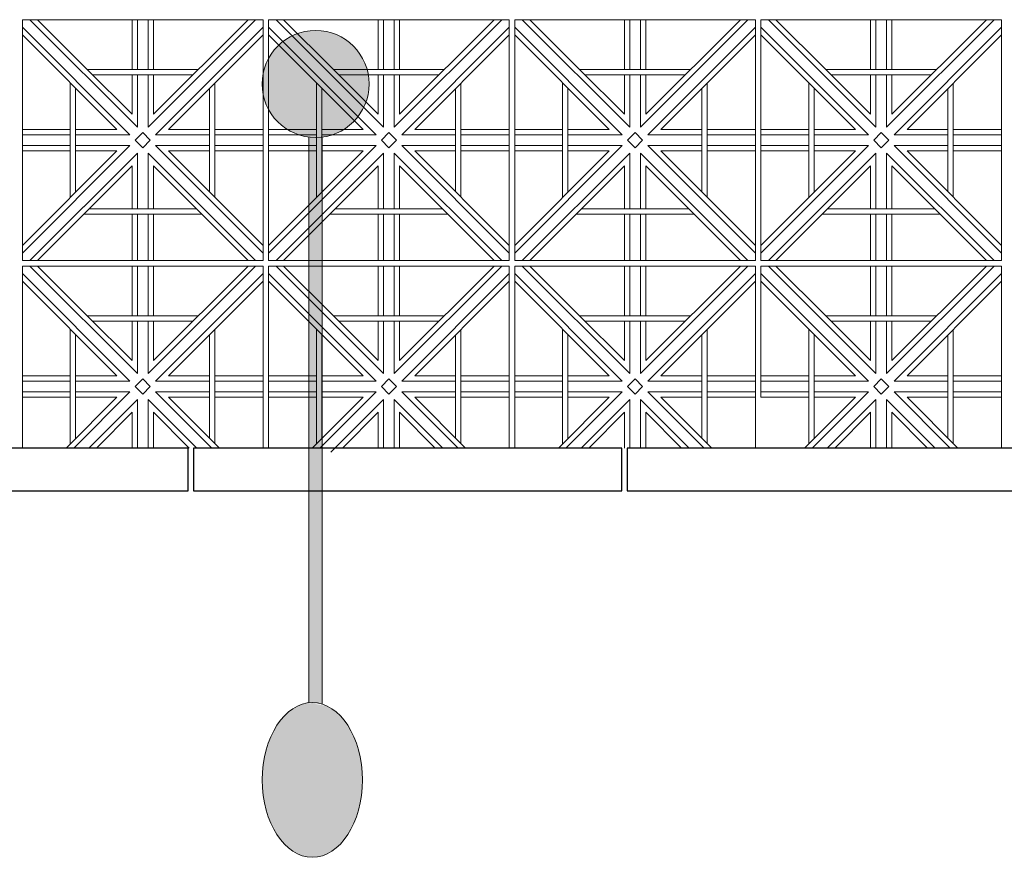
# Model space of a CAD drawing. Units: millimetres. Extents: x 278988 to 502482, y -184298 to -108848.
# Drawn here: x 350195 to 352035, y -131982 to -130417 of the extents above; entities that cross this region are included whole.
import ezdxf

# ---------------------------------------------------------------- set-up
doc = ezdxf.new("R2010")
doc.units = ezdxf.units.MM
doc.header["$MEASUREMENT"] = 0
for name, color, linetype, lineweight in [('Layer1', 1, 'Continuous', 9), ('Layer6', 6, 'Continuous', 5), ('Layer7', 7, 'Continuous', 20), ('layer9', 9, 'Continuous', 30)]:
    doc.layers.add(name, color=color, linetype=linetype, lineweight=lineweight)

msp = doc.modelspace()

# ---------------------------------------------------------------- hatches: boundary and pattern name
at = {"layer": 'Layer1', "linetype": 'ByBlock'}
h = msp.add_hatch(color=86, dxfattribs=at)
h.paths.add_polyline_path([(350848, -130537.5, 1), (350648, -130537.5, 1)])
edge = h.paths.add_edge_path()
edge.add_ellipse((350741.9, -131837.5), major_axis=(0, 144.5), ratio=0.647541, start_angle=348.5434, end_angle=363.9353, ccw=False)
edge.add_line((350760.5, -131695.9), (350760.5, -130636.7))
edge.add_arc((350748, -130537.5), 100, 262.8192, 277.1808, ccw=False)
edge.add_line((350735.5, -130636.7), (350735.5, -131693.3))
edge = h.paths.add_edge_path()
edge.add_ellipse((350741.9, -131837.5), major_axis=(0, 144.5), ratio=0.647541, start_angle=0, end_angle=360)

# ---------------------------------------------------------------- linework, layer by layer
at = {"layer": 'Layer6'}
for p, q in [((350735.5, -130636.7), (350735.5, -131693.3)), ((350760.5, -130636.7), (350760.5, -131695.9))]:
    msp.add_line(p, q, dxfattribs=at)
msp.add_circle((350748, -130537.5), 100, dxfattribs=at)
msp.add_ellipse((350741.9, -131837.5), major_axis=(0, 144.5), ratio=0.647541, dxfattribs=at)
at = {"layer": 'Layer7'}
for p, q in [((350415, -130618.3), (350214.1, -130417.5)), ((350321.3, -130510.5), (350228.3, -130417.5)), ((350405, -130417.5), (350405, -130510.5)), ((350415, -130417.5), (350415, -130510.5)), ((350635.9, -130417.5), (350435, -130618.3)), ((350435, -130417.5), (350435, -130510.5)), ((350621.7, -130417.5), (350445, -130594.2)), ((350445, -130417.5), (350445, -130510.5)), ((350875, -130618.3), (350674.1, -130417.5)), ((350781.3, -130510.5), (350688.3, -130417.5)), ((350865, -130417.5), (350865, -130510.5)), ((350875, -130417.5), (350875, -130510.5)), ((351095.9, -130417.5), (350895, -130618.3)), ((350895, -130417.5), (350895, -130510.5)), ((351081.7, -130417.5), (350905, -130594.2)), ((350905, -130417.5), (350905, -130510.5)), ((351335, -130618.3), (351134.1, -130417.5)), ((351241.3, -130510.5), (351148.3, -130417.5)), ((351325, -130417.5), (351325, -130510.5)), ((351335, -130417.5), (351335, -130510.5)), ((351555.9, -130417.5), (351355, -130618.3)), ((351355, -130417.5), (351355, -130510.5)), ((351541.7, -130417.5), (351365, -130594.2)), ((351365, -130417.5), (351365, -130510.5)), ((351795, -130618.3), (351594.1, -130417.5)), ((351701.3, -130510.5), (351608.3, -130417.5)), ((351785, -130417.5), (351785, -130510.5)), ((351795, -130417.5), (351795, -130510.5)), ((352015.9, -130417.5), (351815, -130618.3)), ((351815, -130417.5), (351815, -130510.5)), ((352001.7, -130417.5), (351825, -130594.2)), ((351825, -130417.5), (351825, -130510.5)), ((350400.9, -130632.5), (350200, -130431.6)), ((350650, -130431.6), (350449.1, -130632.5)), ((350860.9, -130632.5), (350660, -130431.6)), ((351110, -130431.6), (350909.1, -130632.5)), ((351320.9, -130632.5), (351120, -130431.6)), ((351570, -130431.6), (351369.1, -130632.5)), ((351780.9, -130632.5), (351580, -130431.6)), ((352030, -130431.6), (351829.1, -130632.5)), ((350376.7, -130622.5), (350200, -130445.7)), ((350650, -130445.7), (350473.3, -130622.5)), ((350836.7, -130622.5), (350660, -130445.7)), ((351110, -130445.7), (350933.3, -130622.5)), ((351296.7, -130622.5), (351120, -130445.7)), ((351570, -130445.7), (351393.3, -130622.5)), ((351756.7, -130622.5), (351580, -130445.7)), ((352030, -130445.7), (351853.3, -130622.5)), ((350405, -130594.2), (350321.3, -130510.5)), ((350865, -130594.2), (350781.3, -130510.5)), ((351325, -130594.2), (351241.3, -130510.5)), ((351785, -130594.2), (351701.3, -130510.5)), ((350405, -130520.5), (350405, -130594.2)), ((350415, -130520.5), (350415, -130618.3)), ((350435, -130520.5), (350435, -130618.3)), ((350445, -130520.5), (350445, -130594.2)), ((350865, -130520.5), (350865, -130594.2)), ((350875, -130520.5), (350875, -130618.3)), ((350895, -130520.5), (350895, -130618.3)), ((350905, -130520.5), (350905, -130594.2)), ((351325, -130520.5), (351325, -130594.2)), ((351335, -130520.5), (351335, -130618.3)), ((351355, -130520.5), (351355, -130618.3)), ((351365, -130520.5), (351365, -130594.2)), ((351785, -130520.5), (351785, -130594.2)), ((351795, -130520.5), (351795, -130618.3)), ((351815, -130520.5), (351815, -130618.3)), ((351825, -130520.5), (351825, -130594.2)), ((350289.6, -130622.5), (350200, -130622.5)), ((350289.6, -130632.5), (350200, -130632.5)), ((350376.7, -130622.5), (350299.6, -130622.5)), ((350400.9, -130632.5), (350299.6, -130632.5)), ((350410.9, -130642.5), (350425, -130628.3)), ((350439.1, -130642.5), (350425, -130628.3)), ((350549.6, -130632.5), (350449.1, -130632.5)), ((350549.6, -130622.5), (350473.3, -130622.5)), ((350650, -130622.5), (350559.6, -130622.5)), ((350650, -130632.5), (350559.6, -130632.5)), ((350749.6, -130622.5), (350660, -130622.5)), ((350749.6, -130632.5), (350660, -130632.5)), ((350836.7, -130622.5), (350759.6, -130622.5)), ((350860.9, -130632.5), (350759.6, -130632.5)), ((350870.9, -130642.5), (350885, -130628.3)), ((350899.1, -130642.5), (350885, -130628.3)), ((351009.6, -130632.5), (350909.1, -130632.5)), ((351009.6, -130622.5), (350933.3, -130622.5)), ((351110, -130622.5), (351019.6, -130622.5)), ((351110, -130632.5), (351019.6, -130632.5)), ((351209.6, -130622.5), (351120, -130622.5)), ((351209.6, -130632.5), (351120, -130632.5)), ((351296.7, -130622.5), (351219.6, -130622.5)), ((351320.9, -130632.5), (351219.6, -130632.5)), ((351330.9, -130642.5), (351345, -130628.3)), ((351359.1, -130642.5), (351345, -130628.3)), ((351469.6, -130632.5), (351369.1, -130632.5)), ((351469.6, -130622.5), (351393.3, -130622.5)), ((351570, -130622.5), (351479.6, -130622.5)), ((351570, -130632.5), (351479.6, -130632.5)), ((351669.6, -130622.5), (351580, -130622.5)), ((351669.6, -130632.5), (351580, -130632.5)), ((351756.7, -130622.5), (351679.6, -130622.5)), ((351780.9, -130632.5), (351679.6, -130632.5)), ((351790.9, -130642.5), (351805, -130628.3)), ((351819.1, -130642.5), (351805, -130628.3)), ((351929.6, -130632.5), (351829.1, -130632.5)), ((351929.6, -130622.5), (351853.3, -130622.5)), ((352030, -130622.5), (351939.6, -130622.5)), ((352030, -130632.5), (351939.6, -130632.5)), ((350400.9, -130652.5), (350200, -130853.3)), ((350289.6, -130652.5), (350200, -130652.5)), ((350400.9, -130652.5), (350299.6, -130652.5)), ((350425, -130656.6), (350410.9, -130642.5)), ((350439.1, -130642.5), (350425, -130656.6)), ((350650, -130853.3), (350449.1, -130652.5)), ((350549.6, -130652.5), (350449.1, -130652.5)), ((350650, -130652.5), (350559.6, -130652.5)), ((350860.9, -130652.5), (350660, -130853.3)), ((350749.6, -130652.5), (350660, -130652.5)), ((350860.9, -130652.5), (350759.6, -130652.5)), ((350885, -130656.6), (350870.9, -130642.5)), ((350899.1, -130642.5), (350885, -130656.6)), ((351110, -130853.3), (350909.1, -130652.5)), ((351009.6, -130652.5), (350909.1, -130652.5)), ((351110, -130652.5), (351019.6, -130652.5)), ((351320.9, -130652.5), (351120, -130853.3)), ((351209.6, -130652.5), (351120, -130652.5)), ((351320.9, -130652.5), (351219.6, -130652.5)), ((351345, -130656.6), (351330.9, -130642.5)), ((351359.1, -130642.5), (351345, -130656.6)), ((351570, -130853.3), (351369.1, -130652.5)), ((351469.6, -130652.5), (351369.1, -130652.5)), ((351570, -130652.5), (351479.6, -130652.5)), ((351780.9, -130652.5), (351580, -130853.3)), ((351669.6, -130652.5), (351580, -130652.5)), ((351780.9, -130652.5), (351679.6, -130652.5)), ((351805, -130656.6), (351790.9, -130642.5)), ((351819.1, -130642.5), (351805, -130656.6)), ((352030, -130853.3), (351829.1, -130652.5)), ((351929.6, -130652.5), (351829.1, -130652.5)), ((352030, -130652.5), (351939.6, -130652.5)), ((350376.7, -130662.5), (350200, -130839.2)), ((350289.6, -130662.5), (350200, -130662.5)), ((350415, -130666.6), (350214.1, -130867.5)), ((350376.7, -130662.5), (350299.6, -130662.5)), ((350415, -130666.6), (350415, -130770.5)), ((350635.9, -130867.5), (350435, -130666.6)), ((350435, -130666.6), (350435, -130770.5)), ((350650, -130839.2), (350473.3, -130662.5)), ((350549.6, -130662.5), (350473.3, -130662.5)), ((350650, -130662.5), (350559.6, -130662.5)), ((350836.7, -130662.5), (350660, -130839.2)), ((350749.6, -130662.5), (350660, -130662.5)), ((350875, -130666.6), (350674.1, -130867.5)), ((350836.7, -130662.5), (350759.6, -130662.5)), ((350875, -130666.6), (350875, -130770.5)), ((351095.9, -130867.5), (350895, -130666.6)), ((350895, -130666.6), (350895, -130770.5)), ((351110, -130839.2), (350933.3, -130662.5)), ((351009.6, -130662.5), (350933.3, -130662.5)), ((351110, -130662.5), (351019.6, -130662.5)), ((351296.7, -130662.5), (351120, -130839.2)), ((351209.6, -130662.5), (351120, -130662.5)), ((351335, -130666.6), (351134.1, -130867.5)), ((351296.7, -130662.5), (351219.6, -130662.5)), ((351335, -130666.6), (351335, -130770.5)), ((351555.9, -130867.5), (351355, -130666.6)), ((351355, -130666.6), (351355, -130770.5)), ((351570, -130839.2), (351393.3, -130662.5)), ((351469.6, -130662.5), (351393.3, -130662.5)), ((351570, -130662.5), (351479.6, -130662.5)), ((351756.7, -130662.5), (351580, -130839.2)), ((351669.6, -130662.5), (351580, -130662.5)), ((351795, -130666.6), (351594.1, -130867.5)), ((351756.7, -130662.5), (351679.6, -130662.5)), ((351795, -130666.6), (351795, -130770.5)), ((352015.9, -130867.5), (351815, -130666.6)), ((351815, -130666.6), (351815, -130770.5)), ((352030, -130839.2), (351853.3, -130662.5)), ((351929.6, -130662.5), (351853.3, -130662.5)), ((352030, -130662.5), (351939.6, -130662.5)), ((350405, -130690.7), (350228.3, -130867.5)), ((350405, -130690.7), (350405, -130770.5)), ((350621.7, -130867.5), (350445, -130690.7)), ((350445, -130690.7), (350445, -130770.5)), ((350865, -130690.7), (350688.3, -130867.5)), ((350865, -130690.7), (350865, -130770.5)), ((351081.7, -130867.5), (350905, -130690.7)), ((350905, -130690.7), (350905, -130770.5)), ((351325, -130690.7), (351148.3, -130867.5)), ((351325, -130690.7), (351325, -130770.5)), ((351541.7, -130867.5), (351365, -130690.7)), ((351365, -130690.7), (351365, -130770.5)), ((351785, -130690.7), (351608.3, -130867.5)), ((351785, -130690.7), (351785, -130770.5)), ((352001.7, -130867.5), (351825, -130690.7)), ((351825, -130690.7), (351825, -130770.5)), ((350405, -130780.5), (350405, -130867.5)), ((350415, -130780.5), (350415, -130867.5)), ((350435, -130780.5), (350435, -130867.5)), ((350445, -130780.5), (350445, -130867.5)), ((350865, -130780.5), (350865, -130867.5)), ((350875, -130780.5), (350875, -130867.5)), ((350895, -130780.5), (350895, -130867.5)), ((350905, -130780.5), (350905, -130867.5)), ((351325, -130780.5), (351325, -130867.5)), ((351335, -130780.5), (351335, -130867.5)), ((351355, -130780.5), (351355, -130867.5)), ((351365, -130780.5), (351365, -130867.5)), ((351785, -130780.5), (351785, -130867.5)), ((351795, -130780.5), (351795, -130867.5)), ((351815, -130780.5), (351815, -130867.5)), ((351825, -130780.5), (351825, -130867.5)), ((350415, -131078.3), (350214.1, -130877.5)), ((350321.3, -130970.5), (350228.3, -130877.5)), ((350405, -130877.5), (350405, -130970.5)), ((350415, -130877.5), (350415, -130970.5)), ((350635.9, -130877.5), (350435, -131078.3)), ((350435, -130877.5), (350435, -130970.5)), ((350621.7, -130877.5), (350445, -131054.2)), ((350445, -130877.5), (350445, -130970.5)), ((350875, -131078.3), (350674.1, -130877.5)), ((350781.3, -130970.5), (350688.3, -130877.5)), ((350865, -130877.5), (350865, -130970.5)), ((350875, -130877.5), (350875, -130970.5)), ((351095.9, -130877.5), (350895, -131078.3)), ((350895, -130877.5), (350895, -130970.5)), ((351081.7, -130877.5), (350905, -131054.2)), ((350905, -130877.5), (350905, -130970.5)), ((351335, -131078.3), (351134.1, -130877.5)), ((351241.3, -130970.5), (351148.3, -130877.5)), ((351325, -130877.5), (351325, -130970.5)), ((351335, -130877.5), (351335, -130970.5)), ((351555.9, -130877.5), (351355, -131078.3)), ((351355, -130877.5), (351355, -130970.5)), ((351541.7, -130877.5), (351365, -131054.2)), ((351365, -130877.5), (351365, -130970.5)), ((351795, -131078.3), (351594.1, -130877.5)), ((351701.3, -130970.5), (351608.3, -130877.5)), ((351785, -130877.5), (351785, -130970.5)), ((351795, -130877.5), (351795, -130970.5)), ((352015.9, -130877.5), (351815, -131078.3)), ((351815, -130877.5), (351815, -130970.5)), ((352001.7, -130877.5), (351825, -131054.2)), ((351825, -130877.5), (351825, -130970.5)), ((350400.9, -131092.5), (350200, -130891.6)), ((350650, -130891.6), (350449.1, -131092.5)), ((350860.9, -131092.5), (350660, -130891.6)), ((351110, -130891.6), (350909.1, -131092.5)), ((351320.9, -131092.5), (351120, -130891.6)), ((351570, -130891.6), (351369.1, -131092.5)), ((351780.9, -131092.5), (351580, -130891.6)), ((352030, -130891.6), (351829.1, -131092.5)), ((350376.7, -131082.5), (350200, -130905.7)), ((350650, -130905.7), (350473.3, -131082.5)), ((350836.7, -131082.5), (350660, -130905.7)), ((351110, -130905.7), (350933.3, -131082.5)), ((351296.7, -131082.5), (351120, -130905.7)), ((351570, -130905.7), (351393.3, -131082.5)), ((351756.7, -131082.5), (351580, -130905.7)), ((352030, -130905.7), (351853.3, -131082.5)), ((350405, -131054.2), (350321.3, -130970.5)), ((350865, -131054.2), (350781.3, -130970.5)), ((351325, -131054.2), (351241.3, -130970.5)), ((351785, -131054.2), (351701.3, -130970.5)), ((350405, -130980.5), (350405, -131054.2)), ((350415, -130980.5), (350415, -131078.3)), ((350435, -130980.5), (350435, -131078.3)), ((350445, -130980.5), (350445, -131054.2)), ((350865, -130980.5), (350865, -131054.2)), ((350875, -130980.5), (350875, -131078.3)), ((350895, -130980.5), (350895, -131078.3)), ((350905, -130980.5), (350905, -131054.2)), ((351325, -130980.5), (351325, -131054.2)), ((351335, -130980.5), (351335, -131078.3)), ((351355, -130980.5), (351355, -131078.3)), ((351365, -130980.5), (351365, -131054.2)), ((351785, -130980.5), (351785, -131054.2)), ((351795, -130980.5), (351795, -131078.3)), ((351815, -130980.5), (351815, -131078.3)), ((351825, -130980.5), (351825, -131054.2)), ((350289.6, -131082.5), (350200, -131082.5)), ((350289.6, -131092.5), (350200, -131092.5)), ((350376.7, -131082.5), (350299.6, -131082.5)), ((350400.9, -131092.5), (350299.6, -131092.5)), ((350410.9, -131102.5), (350425, -131088.3)), ((350439.1, -131102.5), (350425, -131088.3)), ((350549.6, -131092.5), (350449.1, -131092.5)), ((350549.6, -131082.5), (350473.3, -131082.5)), ((350650, -131082.5), (350559.6, -131082.5)), ((350650, -131092.5), (350559.6, -131092.5)), ((350749.6, -131082.5), (350660, -131082.5)), ((350749.6, -131092.5), (350660, -131092.5)), ((350836.7, -131082.5), (350759.6, -131082.5)), ((350860.9, -131092.5), (350759.6, -131092.5)), ((350870.9, -131102.5), (350885, -131088.3)), ((350899.1, -131102.5), (350885, -131088.3)), ((351009.6, -131092.5), (350909.1, -131092.5)), ((351009.6, -131082.5), (350933.3, -131082.5)), ((351110, -131082.5), (351019.6, -131082.5)), ((351110, -131092.5), (351019.6, -131092.5)), ((351209.6, -131082.5), (351120, -131082.5)), ((351209.6, -131092.5), (351120, -131092.5)), ((351296.7, -131082.5), (351219.6, -131082.5)), ((351320.9, -131092.5), (351219.6, -131092.5)), ((351330.9, -131102.5), (351345, -131088.3)), ((351359.1, -131102.5), (351345, -131088.3)), ((351469.6, -131092.5), (351369.1, -131092.5)), ((351469.6, -131082.5), (351393.3, -131082.5)), ((351570, -131082.5), (351479.6, -131082.5)), ((351570, -131092.5), (351479.6, -131092.5)), ((351669.6, -131082.5), (351580, -131082.5)), ((351669.6, -131092.5), (351580, -131092.5)), ((351756.7, -131082.5), (351679.6, -131082.5)), ((351780.9, -131092.5), (351679.6, -131092.5)), ((351790.9, -131102.5), (351805, -131088.3)), ((351819.1, -131102.5), (351805, -131088.3)), ((351929.6, -131092.5), (351829.1, -131092.5)), ((351929.6, -131082.5), (351853.3, -131082.5)), ((352030, -131082.5), (351939.6, -131082.5)), ((352030, -131092.5), (351939.6, -131092.5)), ((350289.6, -131112.5), (350200, -131112.5)), ((350400.9, -131112.5), (350295.9, -131217.5)), ((350400.9, -131112.5), (350299.6, -131112.5)), ((350425, -131116.6), (350410.9, -131102.5)), ((350439.1, -131102.5), (350425, -131116.6)), ((350554.1, -131217.5), (350449.1, -131112.5)), ((350549.6, -131112.5), (350449.1, -131112.5)), ((350650, -131112.5), (350559.6, -131112.5)), ((350749.6, -131112.5), (350660, -131112.5)), ((350860.9, -131112.5), (350755.9, -131217.5)), ((350860.9, -131112.5), (350759.6, -131112.5)), ((350885, -131116.6), (350870.9, -131102.5)), ((350899.1, -131102.5), (350885, -131116.6)), ((351014.1, -131217.5), (350909.1, -131112.5)), ((351009.6, -131112.5), (350909.1, -131112.5)), ((351110, -131112.5), (351019.6, -131112.5)), ((351209.6, -131112.5), (351120, -131112.5)), ((351320.9, -131112.5), (351215.9, -131217.5)), ((351320.9, -131112.5), (351219.6, -131112.5)), ((351345, -131116.6), (351330.9, -131102.5)), ((351359.1, -131102.5), (351345, -131116.6)), ((351474.1, -131217.5), (351369.1, -131112.5)), ((351469.6, -131112.5), (351369.1, -131112.5)), ((351570, -131112.5), (351479.6, -131112.5)), ((351669.6, -131112.5), (351580, -131112.5)), ((351780.9, -131112.5), (351675.9, -131217.5)), ((351780.9, -131112.5), (351679.6, -131112.5)), ((351805, -131116.6), (351790.9, -131102.5)), ((351819.1, -131102.5), (351805, -131116.6)), ((351934.1, -131217.5), (351829.1, -131112.5)), ((351929.6, -131112.5), (351829.1, -131112.5)), ((352030, -131112.5), (351939.6, -131112.5)), ((350289.6, -131122.5), (350200, -131122.5)), ((350376.7, -131122.5), (350281.7, -131217.5)), ((350376.7, -131122.5), (350299.6, -131122.5)), ((350415, -131126.6), (350324.1, -131217.5)), ((350415, -131126.6), (350415, -131217.5)), ((350525.9, -131217.5), (350435, -131126.6)), ((350435, -131126.6), (350435, -131217.5)), ((350568.3, -131217.5), (350473.3, -131122.5)), ((350549.6, -131122.5), (350473.3, -131122.5)), ((350650, -131122.5), (350559.6, -131122.5)), ((350749.6, -131122.5), (350660, -131122.5)), ((350836.7, -131122.5), (350741.7, -131217.5)), ((350836.7, -131122.5), (350759.6, -131122.5)), ((350875, -131126.6), (350776.4, -131225.2)), ((350875, -131126.6), (350875, -131217.5)), ((350985.9, -131217.5), (350895, -131126.6)), ((350895, -131126.6), (350895, -131217.5)), ((351028.3, -131217.5), (350933.3, -131122.5)), ((351009.6, -131122.5), (350933.3, -131122.5)), ((351110, -131122.5), (351019.6, -131122.5)), ((351209.6, -131122.5), (351120, -131122.5)), ((351296.7, -131122.5), (351201.7, -131217.5)), ((351296.7, -131122.5), (351219.6, -131122.5)), ((351335, -131126.6), (351244.1, -131217.5)), ((351335, -131126.6), (351335, -131217.5)), ((351445.9, -131217.5), (351355, -131126.6)), ((351355, -131126.6), (351355, -131217.5)), ((351488.3, -131217.5), (351393.3, -131122.5)), ((351469.6, -131122.5), (351393.3, -131122.5)), ((351570, -131122.5), (351479.6, -131122.5)), ((351669.6, -131122.5), (351580, -131122.5)), ((351756.7, -131122.5), (351661.7, -131217.5)), ((351756.7, -131122.5), (351679.6, -131122.5)), ((351795, -131126.6), (351704.1, -131217.5)), ((351795, -131126.6), (351795, -131217.5)), ((351905.9, -131217.5), (351815, -131126.6)), ((351815, -131126.6), (351815, -131217.5)), ((351948.3, -131217.5), (351853.3, -131122.5)), ((351929.6, -131122.5), (351853.3, -131122.5)), ((352030, -131122.5), (351939.6, -131122.5)), ((350405, -131150.7), (350338.3, -131217.5)), ((350405, -131150.7), (350405, -131217.5)), ((350511.7, -131217.5), (350445, -131150.7)), ((350445, -131150.7), (350445, -131217.5)), ((350865, -131150.7), (350798.3, -131217.5)), ((350865, -131150.7), (350865, -131217.5)), ((350971.7, -131217.5), (350905, -131150.7)), ((350905, -131150.7), (350905, -131217.5)), ((351325, -131150.7), (351258.3, -131217.5)), ((351325, -131150.7), (351325, -131217.5)), ((351431.7, -131217.5), (351365, -131150.7)), ((351365, -131150.7), (351365, -131217.5)), ((351785, -131150.7), (351718.3, -131217.5)), ((351785, -131150.7), (351785, -131217.5)), ((351891.7, -131217.5), (351825, -131150.7)), ((351825, -131150.7), (351825, -131217.5))]:
    msp.add_line(p, q, dxfattribs=at)
for points in [[(350200, -130867.5), (350650, -130867.5), (350650, -130417.5), (350200, -130417.5)], [(350660, -130867.5), (351110, -130867.5), (351110, -130417.5), (350660, -130417.5)], [(351120, -130867.5), (351570, -130867.5), (351570, -130417.5), (351120, -130417.5)], [(351580, -130867.5), (352030, -130867.5), (352030, -130417.5), (351580, -130417.5)]]:
    msp.add_lwpolyline(points, close=True, dxfattribs=at)
for points in [[(350528.7, -130510.5), (350321.3, -130510.5)], [(350988.7, -130510.5), (350781.3, -130510.5)], [(351448.7, -130510.5), (351241.3, -130510.5)], [(351908.7, -130510.5), (351701.3, -130510.5)], [(350518.7, -130520.5), (350331.3, -130520.5)], [(350978.7, -130520.5), (350791.3, -130520.5)], [(351438.7, -130520.5), (351251.3, -130520.5)], [(351898.7, -130520.5), (351711.3, -130520.5)], [(350289.6, -130535.3), (350289.6, -130749.6)], [(350299.6, -130545.3), (350299.6, -130739.6)], [(350549.6, -130738.7), (350549.6, -130546.2)], [(350559.6, -130748.7), (350559.6, -130536.2)], [(350749.6, -130535.3), (350749.6, -130749.6)], [(350759.6, -130545.3), (350759.6, -130739.6)], [(351009.6, -130738.7), (351009.6, -130546.2)], [(351019.6, -130748.7), (351019.6, -130536.2)], [(351209.6, -130535.3), (351209.6, -130749.6)], [(351219.6, -130545.3), (351219.6, -130739.6)], [(351469.6, -130738.7), (351469.6, -130546.2)], [(351479.6, -130748.7), (351479.6, -130536.2)], [(351669.6, -130535.3), (351669.6, -130749.6)], [(351679.6, -130545.3), (351679.6, -130739.6)], [(351929.6, -130738.7), (351929.6, -130546.2)], [(351939.6, -130748.7), (351939.6, -130536.2)], [(350315.2, -130780.5), (350534.8, -130780.5)], [(350325.2, -130770.5), (350524.8, -130770.5)], [(350775.2, -130780.5), (350994.8, -130780.5)], [(350785.2, -130770.5), (350984.8, -130770.5)], [(351235.2, -130780.5), (351454.8, -130780.5)], [(351245.2, -130770.5), (351444.8, -130770.5)], [(351695.2, -130780.5), (351914.8, -130780.5)], [(351705.2, -130770.5), (351904.8, -130770.5)], [(350650, -131217.5), (350650, -130877.5), (350200, -130877.5), (350200, -131217.5)], [(351110, -131217.5), (351110, -130877.5), (350660, -130877.5), (350660, -131217.5)], [(351570, -131217.5), (351570, -130877.5), (351120, -130877.5), (351120, -131217.5)], [(352030, -131217.5), (352030, -130877.5), (351580, -130877.5), (351580, -131122.5)], [(350528.7, -130970.5), (350321.3, -130970.5)], [(350988.7, -130970.5), (350781.3, -130970.5)], [(351448.7, -130970.5), (351241.3, -130970.5)], [(351908.7, -130970.5), (351701.3, -130970.5)], [(350518.7, -130980.5), (350331.3, -130980.5)], [(350978.7, -130980.5), (350791.3, -130980.5)], [(351438.7, -130980.5), (351251.3, -130980.5)], [(351898.7, -130980.5), (351711.3, -130980.5)], [(350289.6, -130995.3), (350289.6, -131209.6)], [(350299.6, -131005.3), (350299.6, -131199.6)], [(350549.6, -131198.7), (350549.6, -131006.2)], [(350559.6, -131208.7), (350559.6, -130996.2)], [(350749.6, -130995.3), (350749.6, -131209.6)], [(350759.6, -131005.3), (350759.6, -131199.6)], [(351009.6, -131198.7), (351009.6, -131006.2)], [(351019.6, -131208.7), (351019.6, -130996.2)], [(351209.6, -130995.3), (351209.6, -131209.6)], [(351219.6, -131005.3), (351219.6, -131199.6)], [(351469.6, -131198.7), (351469.6, -131006.2)], [(351479.6, -131208.7), (351479.6, -130996.2)], [(351669.6, -130995.3), (351669.6, -131209.6)], [(351679.6, -131005.3), (351679.6, -131199.6)], [(351929.6, -131198.7), (351929.6, -131006.2)], [(351939.6, -131208.7), (351939.6, -130996.2)]]:
    msp.add_lwpolyline(points, dxfattribs=at)
at = {"layer": 'layer9'}
for p, q in [((349710, -131216.9), (350510, -131216.9)), ((350510, -131297.5), (350510, -131217.5)), ((350520, -131216.9), (351320, -131216.9)), ((350520, -131217.5), (350520, -131297.5)), ((351320, -131297.5), (351320, -131217.5)), ((351330, -131216.9), (352130, -131216.9)), ((351330, -131217.5), (351330, -131297.5)), ((349710, -131297.5), (350510, -131297.5)), ((350520, -131297.5), (351320, -131297.5)), ((351330, -131297.5), (352130, -131297.5))]:
    msp.add_line(p, q, dxfattribs=at)

doc.saveas('drawing.dxf')
